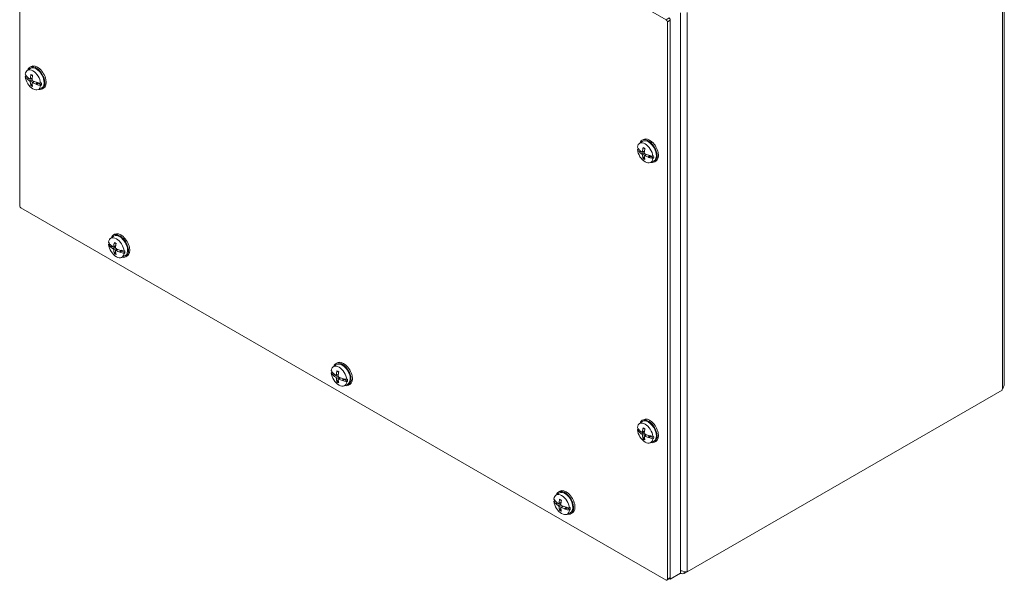
# Model space of a CAD drawing. Units: inches. Extents: x 6 to 115, y 5 to 70.
# Drawn here: x 98 to 115, y 47 to 57 of the extents above; entities that cross this region are included whole.
import ezdxf

# ---------------------------------------------------------------- set-up
doc = ezdxf.new("R2010")
doc.units = ezdxf.units.IN
doc.header["$LTSCALE"] = 7
doc.header["$MEASUREMENT"] = 0
doc.layers.add('Visible (ANSI)', color=7, linetype='Continuous', lineweight=5)
doc.layers.add('Visible Narrow (ANSI)', color=7, linetype='Continuous', lineweight=5)

msp = doc.modelspace()

# ---------------------------------------------------------------- linework, layer by layer
at = {"layer": 'Visible (ANSI)'}
for p, q in [((97.84553, 53.92185), (97.84553, 63.66878)), ((97.86763, 63.68154), (109.13714, 57.17508)), ((115.04579, 60.47767), (115.04579, 50.7945)), ((109.38834, 57.2946), (109.38834, 47.49664)), ((109.15924, 57.13681), (109.15924, 47.38988)), ((109.21156, 47.39457), (109.21156, 57.19253)), ((109.21156, 57.16702), (109.21156, 47.42009)), ((97.97429, 56.285), (98.02582, 56.32262)), ((98.04551, 56.35666), (98.02218, 56.34319)), ((97.94125, 56.18001), (97.95254, 56.18776)), ((97.95254, 56.18776), (97.97433, 56.17574)), ((97.97359, 56.13957), (97.99785, 56.15358)), ((97.98031, 56.13796), (97.97623, 56.13744)), ((97.9845, 56.1385), (98.00313, 56.14926)), ((97.9845, 56.1385), (98.00836, 56.14513)), ((98.02729, 56.13483), (98.06371, 56.15095)), ((98.06304, 56.07291), (98.09521, 56.09639)), ((98.14924, 56.07813), (98.13526, 56.05146)), ((98.15338, 56.07697), (98.16416, 56.06814)), ((98.0625, 56.05136), (98.04483, 56.03401)), ((98.13443, 56.0461), (98.13484, 56.04875)), ((98.13526, 56.05146), (98.16416, 56.06814)), ((98.13914, 56.04399), (98.17155, 56.0627)), ((98.16416, 56.06814), (98.17155, 56.0627)), ((98.16659, 55.95192), (98.22494, 55.97774)), ((98.17155, 56.0627), (98.22501, 56.03045)), ((98.21155, 56.06379), (98.22501, 56.07034)), ((98.22501, 56.03045), (98.21155, 56.02396)), ((98.26426, 55.97777), (98.24093, 55.9643)), ((108.66928, 55.00923), (108.72081, 55.04685)), ((108.7405, 55.08088), (108.71717, 55.06741)), ((108.63624, 54.90424), (108.64753, 54.91198)), ((108.64753, 54.91198), (108.66932, 54.89997)), ((108.66858, 54.86379), (108.69284, 54.8778)), ((108.67949, 54.86273), (108.69812, 54.87348)), ((108.67949, 54.86273), (108.70335, 54.86936)), ((108.72228, 54.85905), (108.7587, 54.87517)), ((108.6753, 54.86219), (108.67122, 54.86166)), ((108.75749, 54.77559), (108.73982, 54.75824)), ((108.75803, 54.79713), (108.7902, 54.82062)), ((108.82942, 54.77032), (108.82983, 54.77297)), ((108.84423, 54.80235), (108.83025, 54.77568)), ((108.83025, 54.77568), (108.85915, 54.79237)), ((108.83413, 54.76822), (108.86654, 54.78693)), ((108.84837, 54.80119), (108.85915, 54.79237)), ((108.85915, 54.79237), (108.86654, 54.78693)), ((108.86158, 54.67614), (108.91993, 54.70197)), ((108.86654, 54.78693), (108.92, 54.75467)), ((108.90654, 54.78802), (108.92, 54.79456)), ((108.92, 54.75467), (108.90654, 54.74818)), ((108.95925, 54.702), (108.93592, 54.68853)), ((109.13714, 47.37712), (97.86763, 53.88358)), ((99.43269, 53.35072), (99.48423, 53.38834)), ((99.50392, 53.42238), (99.48059, 53.4089)), ((99.39966, 53.24573), (99.41095, 53.25347)), ((99.41095, 53.25347), (99.43274, 53.24146)), ((99.432, 53.20529), (99.45626, 53.21929)), ((99.43872, 53.20368), (99.43464, 53.20315)), ((99.44291, 53.20422), (99.46154, 53.21497)), ((99.44291, 53.20422), (99.46677, 53.21085)), ((99.4857, 53.20054), (99.52212, 53.21666)), ((99.52145, 53.13862), (99.55362, 53.16211)), ((99.52091, 53.11708), (99.50323, 53.09973)), ((99.59284, 53.11181), (99.59325, 53.11446)), ((99.60764, 53.14384), (99.59367, 53.11718)), ((99.59367, 53.11718), (99.62256, 53.13386)), ((99.59754, 53.10971), (99.62995, 53.12842)), ((99.61179, 53.14268), (99.62256, 53.13386)), ((99.62256, 53.13386), (99.62995, 53.12842)), ((99.625, 53.01763), (99.68335, 53.04346)), ((99.62995, 53.12842), (99.68342, 53.09616)), ((99.66995, 53.12951), (99.68342, 53.13605)), ((99.68342, 53.09616), (99.66995, 53.08967)), ((99.72267, 53.04349), (99.69934, 53.03002)), ((103.32178, 51.10535), (103.37332, 51.14297)), ((103.39301, 51.17701), (103.36967, 51.16354)), ((103.28875, 51.00036), (103.30003, 51.00811)), ((103.30003, 51.00811), (103.32182, 50.99609)), ((103.32108, 50.95992), (103.34535, 50.97393)), ((103.32781, 50.95831), (103.32373, 50.95779)), ((103.33199, 50.95885), (103.35062, 50.96961)), ((103.33199, 50.95885), (103.35586, 50.96548)), ((103.37478, 50.95518), (103.41121, 50.9713)), ((103.41053, 50.89326), (103.4427, 50.91674)), ((103.41, 50.87171), (103.39232, 50.85436)), ((103.48193, 50.86645), (103.48234, 50.8691)), ((103.49673, 50.89848), (103.48276, 50.87181)), ((103.48276, 50.87181), (103.51165, 50.88849)), ((103.48663, 50.86434), (103.51904, 50.88305)), ((103.50088, 50.89732), (103.51165, 50.88849)), ((103.51165, 50.88849), (103.51904, 50.88305)), ((103.51409, 50.77227), (103.57244, 50.79809)), ((103.51904, 50.88305), (103.5725, 50.8508)), ((103.55904, 50.88414), (103.5725, 50.89069)), ((103.5725, 50.8508), (103.55904, 50.84431)), ((103.61176, 50.79812), (103.58842, 50.78465)), ((115.00733, 50.69969), (109.50696, 47.52406)), ((108.66928, 50.11025), (108.72081, 50.14787)), ((108.7405, 50.18191), (108.71717, 50.16843)), ((108.63624, 50.00526), (108.64753, 50.013)), ((108.64753, 50.013), (108.66932, 50.00099)), ((108.66858, 49.96481), (108.69284, 49.97882)), ((108.6753, 49.96321), (108.67122, 49.96268)), ((108.67949, 49.96375), (108.69812, 49.9745)), ((108.67949, 49.96375), (108.70335, 49.97038)), ((108.72228, 49.96007), (108.7587, 49.97619)), ((108.75803, 49.89815), (108.7902, 49.92164)), ((108.84423, 49.90337), (108.83025, 49.8767)), ((108.83025, 49.8767), (108.85915, 49.89339)), ((108.83413, 49.86924), (108.86654, 49.88795)), ((108.84837, 49.90221), (108.85915, 49.89339)), ((108.85915, 49.89339), (108.86654, 49.88795)), ((108.86654, 49.88795), (108.92, 49.85569)), ((108.90654, 49.88904), (108.92, 49.89558)), ((108.75749, 49.87661), (108.73982, 49.85926)), ((108.82942, 49.87134), (108.82983, 49.87399)), ((108.86158, 49.77716), (108.91993, 49.80299)), ((108.92, 49.85569), (108.90654, 49.8492)), ((108.95925, 49.80302), (108.93592, 49.78955)), ((107.21087, 48.85999), (107.26241, 48.89761)), ((107.2821, 48.93164), (107.25876, 48.91817)), ((107.17784, 48.755), (107.18912, 48.76274)), ((107.18912, 48.76274), (107.21091, 48.75073)), ((107.21017, 48.71455), (107.23444, 48.72856)), ((107.2169, 48.71295), (107.21282, 48.71242)), ((107.22108, 48.71349), (107.23971, 48.72424)), ((107.22108, 48.71349), (107.24494, 48.72012)), ((107.26387, 48.70981), (107.30029, 48.72593)), ((107.29908, 48.62635), (107.28141, 48.609)), ((107.29962, 48.64789), (107.33179, 48.67138)), ((107.37101, 48.62108), (107.37142, 48.62373)), ((107.38582, 48.65311), (107.37185, 48.62644)), ((107.37185, 48.62644), (107.40074, 48.64313)), ((107.37572, 48.61898), (107.40813, 48.63769)), ((107.38996, 48.65195), (107.40074, 48.64313)), ((107.40074, 48.64313), (107.40813, 48.63769)), ((107.40318, 48.5269), (107.46152, 48.55273)), ((107.40813, 48.63769), (107.46159, 48.60543)), ((107.44813, 48.63878), (107.46159, 48.64532)), ((107.46159, 48.60543), (107.44813, 48.59894)), ((107.50085, 48.55276), (107.47751, 48.53929)), ((109.38834, 47.49664), (109.21156, 47.39457)), ((109.45413, 47.52461), (109.45413, 47.49356)), ((109.45413, 47.49356), (109.50696, 47.52406)), ((109.20509, 47.40578), (109.15277, 47.37557)), ((109.19862, 47.40205), (109.21156, 47.39457))]:
    msp.add_line(p, q, dxfattribs=at)
for centre, major_axis, ratio, start_param, end_param in [((109.13714, 57.14956), (0.01563, -0.02706), 0.57735027, 0.78539816, 2.35619449), ((109.18947, 57.17978), (-0.01563, 0.02706), 0.57735027, 3.92699082, 5.49778714), ((98.0764, 56.1219), (-0.09634, 0.16686), 0.57735027, 4.05392934, 6.94164495), ((98.13155, 56.15375), (-0.10938, 0.18944), 0.57735027, 2.65702669, 6.76775127), ((98.13155, 56.15375), (-0.09975, 0.17277), 0.57735027, 3.0796893, 6.34508866), ((98.15489, 56.16722), (-0.10938, 0.18944), 0.57735027, 3.14159265, 6.28318531), ((98.35248, 56.29732), (-0.43444, 0.00858), 0.59021876, 0.34021171, 0.52300992), ((98.35248, 56.26454), (-0.43444, -0.00839), 0.56418834, 0.31766107, 0.50045928), ((98.0764, 56.1219), (0.09634, -0.16686), 0.57735027, 4.05392934, 6.94164495), ((98.08877, 56.12905), (-0.0971, 0.16819), 0.57735027, 0.81424857, 0.91151072), ((98.3528, 56.2861), (0.43145, -0.05498), 0.65039633, 3.72774411, 3.74025799), ((98.3528, 56.27539), (-0.43228, -0.04802), 0.49361045, 0.44869293, 0.46120681), ((98.35067, 56.26605), (-0.43251, 0.04277), 0.54179336, 0.58015442, 0.75727624), ((98.35067, 56.29533), (0.43225, 0.04528), 0.60799768, 3.60461618, 3.781738), ((98.36373, 56.27359), (-0.23692, -0.36437), 0.64243215, 5.25583236, 5.44679149), ((98.36373, 56.27272), (-0.25534, -0.3517), 0.60799768, 5.64303996, 5.83399909), ((98.33838, 56.28823), (0.19936, 0.3862), 0.50735889, 2.05632727, 2.2472864), ((98.35143, 56.26562), (-0.43413, 0.02045), 0.50735889, 0.89430625, 1.07142807), ((98.35153, 56.28683), (0.43228, 0.04802), 0.49361045, 4.13233019, 4.14484407), ((98.35184, 56.29769), (0.43444, 0.00839), 0.56418834, 4.18988738, 4.37268558), ((98.33838, 56.28735), (0.17921, 0.39595), 0.54179336, 2.38431641, 2.57527555), ((98.35143, 56.29489), (0.43401, 0.02299), 0.64243215, 3.97798647, 4.15510829), ((98.35153, 56.27613), (-0.43145, 0.05498), 0.65039633, 1.12819607, 1.14070995), ((98.35184, 56.26491), (-0.43444, 0.00858), 0.59021876, 1.07084537, 1.25364357), ((98.08877, 56.12905), (0.0971, -0.16819), 0.57735027, 0.65928561, 0.91151072), ((108.77139, 54.84613), (-0.09634, 0.16686), 0.57735027, 4.05392934, 6.94164495), ((108.82654, 54.87797), (-0.10938, 0.18944), 0.57735027, 2.65702669, 6.76775127), ((108.82654, 54.87797), (-0.09975, 0.17277), 0.57735027, 3.0796893, 6.34508866), ((108.84988, 54.89144), (-0.10938, 0.18944), 0.57735027, 3.14159265, 6.28318531), ((109.04747, 55.02154), (-0.43444, 0.00858), 0.59021876, 0.34021171, 0.52300992), ((109.04747, 54.98876), (-0.43444, -0.00839), 0.56418834, 0.31766107, 0.50045928), ((108.77139, 54.84613), (0.09634, -0.16686), 0.57735027, 4.05392934, 6.94164495), ((108.78376, 54.85327), (-0.0971, 0.16819), 0.57735027, 0.81424857, 0.91151072), ((109.04779, 55.01032), (0.43145, -0.05498), 0.65039633, 3.72774411, 3.74025799), ((109.04566, 54.99028), (-0.43251, 0.04277), 0.54179336, 0.58015442, 0.75727624), ((109.05872, 54.99782), (-0.23692, -0.36437), 0.64243215, 5.25583236, 5.44679149), ((109.03337, 55.01246), (0.19936, 0.3862), 0.50735889, 2.05632727, 2.2472864), ((109.04779, 54.99962), (-0.43228, -0.04802), 0.49361045, 0.44869293, 0.46120681), ((109.04566, 55.01956), (0.43225, 0.04528), 0.60799768, 3.60461618, 3.781738), ((109.05872, 54.99694), (-0.25534, -0.3517), 0.60799768, 5.64303996, 5.83399909), ((109.03337, 55.01158), (0.17921, 0.39595), 0.54179336, 2.38431641, 2.57527555), ((109.04642, 54.98984), (-0.43413, 0.02045), 0.50735889, 0.89430625, 1.07142807), ((109.04642, 55.01912), (0.43401, 0.02299), 0.64243215, 3.97798647, 4.15510829), ((109.04652, 55.01106), (0.43228, 0.04802), 0.49361045, 4.13233019, 4.14484407), ((109.04652, 55.00035), (-0.43145, 0.05498), 0.65039633, 1.12819607, 1.14070995), ((109.04683, 55.02191), (0.43444, 0.00839), 0.56418834, 4.18988738, 4.37268558), ((109.04683, 54.98913), (-0.43444, 0.00858), 0.59021876, 1.07084537, 1.25364357), ((108.78376, 54.85327), (0.0971, -0.16819), 0.57735027, 0.65928561, 0.91151072), ((97.86763, 53.90909), (-0.01563, 0.02706), 0.57735027, 0.78539816, 2.35619449), ((99.53481, 53.18762), (-0.09634, 0.16686), 0.57735027, 4.05392934, 6.94164495), ((99.58996, 53.21946), (-0.10938, 0.18944), 0.57735027, 2.65702669, 6.76775127), ((99.58996, 53.21946), (-0.09975, 0.17277), 0.57735027, 3.0796893, 6.34508866), ((99.6133, 53.23293), (-0.10938, 0.18944), 0.57735027, 3.14159265, 6.28318531), ((99.81089, 53.36303), (-0.43444, 0.00858), 0.59021876, 0.34021171, 0.52300992), ((99.81089, 53.33026), (-0.43444, -0.00839), 0.56418834, 0.31766107, 0.50045928), ((99.53481, 53.18762), (0.09634, -0.16686), 0.57735027, 4.05392934, 6.94164495), ((99.54718, 53.19476), (-0.0971, 0.16819), 0.57735027, 0.81424857, 0.91151072), ((99.81121, 53.35182), (0.43145, -0.05498), 0.65039633, 3.72774411, 3.74025799), ((99.81121, 53.34111), (-0.43228, -0.04802), 0.49361045, 0.44869293, 0.46120681), ((99.80908, 53.33177), (-0.43251, 0.04277), 0.54179336, 0.58015442, 0.75727624), ((99.80908, 53.36105), (0.43225, 0.04528), 0.60799768, 3.60461618, 3.781738), ((99.82214, 53.33931), (-0.23692, -0.36437), 0.64243215, 5.25583236, 5.44679149), ((99.82214, 53.33843), (-0.25534, -0.3517), 0.60799768, 5.64303996, 5.83399909), ((99.79678, 53.35395), (0.19936, 0.3862), 0.50735889, 2.05632727, 2.2472864), ((99.80984, 53.33133), (-0.43413, 0.02045), 0.50735889, 0.89430625, 1.07142807), ((99.79678, 53.35307), (0.17921, 0.39595), 0.54179336, 2.38431641, 2.57527555), ((99.80984, 53.36061), (0.43401, 0.02299), 0.64243215, 3.97798647, 4.15510829), ((99.80994, 53.35255), (0.43228, 0.04802), 0.49361045, 4.13233019, 4.14484407), ((99.80994, 53.34184), (-0.43145, 0.05498), 0.65039633, 1.12819607, 1.14070995), ((99.81025, 53.3634), (0.43444, 0.00839), 0.56418834, 4.18988738, 4.37268558), ((99.81025, 53.33063), (-0.43444, 0.00858), 0.59021876, 1.07084537, 1.25364357), ((99.54718, 53.19476), (0.0971, -0.16819), 0.57735027, 0.65928561, 0.91151072), ((103.42389, 50.94225), (-0.09634, 0.16686), 0.57735027, 4.05392934, 6.94164495), ((103.47905, 50.9741), (-0.10938, 0.18944), 0.57735027, 2.65702669, 6.76775127), ((103.47905, 50.9741), (-0.09975, 0.17277), 0.57735027, 3.0796893, 6.34508866), ((103.50238, 50.98757), (-0.10938, 0.18944), 0.57735027, 3.14159265, 6.28318531), ((103.69998, 51.11767), (-0.43444, 0.00858), 0.59021876, 0.34021171, 0.52300992), ((103.69998, 51.08489), (-0.43444, -0.00839), 0.56418834, 0.31766107, 0.50045928), ((103.42389, 50.94225), (0.09634, -0.16686), 0.57735027, 4.05392934, 6.94164495), ((103.43627, 50.9494), (-0.0971, 0.16819), 0.57735027, 0.81424857, 0.91151072), ((103.70029, 51.10645), (0.43145, -0.05498), 0.65039633, 3.72774411, 3.74025799), ((103.70029, 51.09574), (-0.43228, -0.04802), 0.49361045, 0.44869293, 0.46120681), ((103.69817, 51.0864), (-0.43251, 0.04277), 0.54179336, 0.58015442, 0.75727624), ((103.69817, 51.11568), (0.43225, 0.04528), 0.60799768, 3.60461618, 3.781738), ((103.71123, 51.09394), (-0.23692, -0.36437), 0.64243215, 5.25583236, 5.44679149), ((103.68587, 51.10858), (0.19936, 0.3862), 0.50735889, 2.05632727, 2.2472864), ((103.69893, 51.08597), (-0.43413, 0.02045), 0.50735889, 0.89430625, 1.07142807), ((103.71123, 51.09307), (-0.25534, -0.3517), 0.60799768, 5.64303996, 5.83399909), ((103.68587, 51.1077), (0.17921, 0.39595), 0.54179336, 2.38431641, 2.57527555), ((103.69893, 51.11524), (0.43401, 0.02299), 0.64243215, 3.97798647, 4.15510829), ((103.69902, 51.10718), (0.43228, 0.04802), 0.49361045, 4.13233019, 4.14484407), ((103.69902, 51.09648), (-0.43145, 0.05498), 0.65039633, 1.12819607, 1.14070995), ((103.69934, 51.11804), (0.43444, 0.00839), 0.56418834, 4.18988738, 4.37268558), ((103.69934, 51.08526), (-0.43444, 0.00858), 0.59021876, 1.07084537, 1.25364357), ((103.43627, 50.9494), (0.0971, -0.16819), 0.57735027, 0.65928561, 0.91151072), ((115.05616, 50.71855), (0.035, 0.06062), 0.57735027, 1.76847062, 2.19209789), ((108.77139, 49.94715), (-0.09634, 0.16686), 0.57735027, 4.05392934, 6.94164495), ((108.82654, 49.97899), (-0.10938, 0.18944), 0.57735027, 2.65702669, 6.76775127), ((108.82654, 49.97899), (-0.09975, 0.17277), 0.57735027, 3.0796893, 6.34508866), ((108.84988, 49.99246), (-0.10938, 0.18944), 0.57735027, 3.14159265, 6.28318531), ((109.04747, 50.12256), (-0.43444, 0.00858), 0.59021876, 0.34021171, 0.52300992), ((109.04747, 50.08978), (-0.43444, -0.00839), 0.56418834, 0.31766107, 0.50045928), ((108.77139, 49.94715), (0.09634, -0.16686), 0.57735027, 4.05392934, 6.94164495), ((108.78376, 49.95429), (-0.0971, 0.16819), 0.57735027, 0.81424857, 0.91151072), ((109.04779, 50.11135), (0.43145, -0.05498), 0.65039633, 3.72774411, 3.74025799), ((109.04779, 50.10064), (-0.43228, -0.04802), 0.49361045, 0.44869293, 0.46120681), ((109.04566, 50.0913), (-0.43251, 0.04277), 0.54179336, 0.58015442, 0.75727624), ((109.04566, 50.12058), (0.43225, 0.04528), 0.60799768, 3.60461618, 3.781738), ((109.05872, 50.09884), (-0.23692, -0.36437), 0.64243215, 5.25583236, 5.44679149), ((109.05872, 50.09796), (-0.25534, -0.3517), 0.60799768, 5.64303996, 5.83399909), ((109.03337, 50.11348), (0.19936, 0.3862), 0.50735889, 2.05632727, 2.2472864), ((109.03337, 50.1126), (0.17921, 0.39595), 0.54179336, 2.38431641, 2.57527555), ((109.04642, 50.09086), (-0.43413, 0.02045), 0.50735889, 0.89430625, 1.07142807), ((109.04642, 50.12014), (0.43401, 0.02299), 0.64243215, 3.97798647, 4.15510829), ((109.04652, 50.11208), (0.43228, 0.04802), 0.49361045, 4.13233019, 4.14484407), ((109.04683, 50.12293), (0.43444, 0.00839), 0.56418834, 4.18988738, 4.37268558), ((108.78376, 49.95429), (0.0971, -0.16819), 0.57735027, 0.65928561, 0.91151072), ((109.04652, 50.10137), (-0.43145, 0.05498), 0.65039633, 1.12819607, 1.14070995), ((109.04683, 50.09015), (-0.43444, 0.00858), 0.59021876, 1.07084537, 1.25364357), ((107.31298, 48.69689), (-0.09634, 0.16686), 0.57735027, 4.05392934, 6.94164495), ((107.36814, 48.72873), (-0.10938, 0.18944), 0.57735027, 2.65702669, 6.76775127), ((107.36814, 48.72873), (-0.09975, 0.17277), 0.57735027, 3.0796893, 6.34508866), ((107.39147, 48.7422), (-0.10938, 0.18944), 0.57735027, 3.14159265, 6.28318531), ((107.58907, 48.8723), (-0.43444, 0.00858), 0.59021876, 0.34021171, 0.52300992), ((107.58907, 48.83952), (-0.43444, -0.00839), 0.56418834, 0.31766107, 0.50045928), ((107.31298, 48.69689), (0.09634, -0.16686), 0.57735027, 4.05392934, 6.94164495), ((107.32536, 48.70403), (-0.0971, 0.16819), 0.57735027, 0.81424857, 0.91151072), ((107.58938, 48.86108), (0.43145, -0.05498), 0.65039633, 3.72774411, 3.74025799), ((107.58938, 48.85038), (-0.43228, -0.04802), 0.49361045, 0.44869293, 0.46120681), ((107.58726, 48.84104), (-0.43251, 0.04277), 0.54179336, 0.58015442, 0.75727624), ((107.58726, 48.87032), (0.43225, 0.04528), 0.60799768, 3.60461618, 3.781738), ((107.60031, 48.84858), (-0.23692, -0.36437), 0.64243215, 5.25583236, 5.44679149), ((107.57496, 48.86322), (0.19936, 0.3862), 0.50735889, 2.05632727, 2.2472864), ((107.58802, 48.8406), (-0.43413, 0.02045), 0.50735889, 0.89430625, 1.07142807), ((107.60031, 48.8477), (-0.25534, -0.3517), 0.60799768, 5.64303996, 5.83399909), ((107.57496, 48.86234), (0.17921, 0.39595), 0.54179336, 2.38431641, 2.57527555), ((107.58802, 48.86988), (0.43401, 0.02299), 0.64243215, 3.97798647, 4.15510829), ((107.58811, 48.86182), (0.43228, 0.04802), 0.49361045, 4.13233019, 4.14484407), ((107.58811, 48.85111), (-0.43145, 0.05498), 0.65039633, 1.12819607, 1.14070995), ((107.58843, 48.87267), (0.43444, 0.00839), 0.56418834, 4.18988738, 4.37268558), ((107.58843, 48.83989), (-0.43444, 0.00858), 0.59021876, 1.07084537, 1.25364357), ((107.32536, 48.70403), (0.0971, -0.16819), 0.57735027, 0.65928561, 0.91151072), ((109.13714, 47.40264), (0.01563, -0.02706), 0.57735027, 5.49778714, 7.06858347), ((109.18947, 47.43285), (0.01563, -0.02706), 0.57735027, 0, 0.78539816)]:
    msp.add_ellipse(centre, major_axis=major_axis, ratio=ratio, start_param=start_param, end_param=end_param, dxfattribs=at)
for points, knots in [([(97.9845, 56.1385), (97.98356, 56.13824), (97.98249, 56.13806), (97.98115, 56.13797), (97.98074, 56.13796), (97.98031, 56.13796)], [0.0817298531, 0.0817298531, 0.0817298531, 0.0817298531, 0.088912322, 0.088912322, 0.0919196249, 0.0919196249, 0.0919196249, 0.0919196249]), ([(97.9845, 56.1385), (97.98356, 56.13827), (97.98247, 56.1381), (97.98114, 56.13799), (97.98073, 56.13797), (97.98031, 56.13796)], [0.0812370833, 0.0812370833, 0.0812370833, 0.0812370833, 0.0884538682, 0.0884538682, 0.0914229835, 0.0914229835, 0.0914229835, 0.0914229835]), ([(98.03122, 56.14238), (98.03114, 56.14079), (98.03082, 56.13925), (98.02969, 56.13674), (98.02888, 56.13579), (98.02707, 56.13461), (98.02595, 56.13432), (98.02353, 56.13452), (98.02223, 56.13502), (98.02083, 56.1359), (98.02064, 56.13603), (98.02045, 56.13616)], [0, 0, 0, 0, 0.0141482999, 0.0141482999, 0.0282965998, 0.0282965998, 0.04243521, 0.04243521, 0.0565738203, 0.0565738203, 0.0588097564, 0.0588097564, 0.0588097564, 0.0588097564]), ([(98.02045, 56.10204), (98.02165, 56.10125), (98.02295, 56.10013), (98.02542, 56.09739), (98.02658, 56.09579), (98.02849, 56.09261), (98.02935, 56.09081), (98.03062, 56.08728), (98.03101, 56.08555), (98.03119, 56.08384), (98.03121, 56.08361), (98.03122, 56.08338)], [0, 0, 0, 0, 0.0141482999, 0.0141482999, 0.0282965998, 0.0282965998, 0.04243521, 0.04243521, 0.0565738203, 0.0565738203, 0.0588097564, 0.0588097564, 0.0588097564, 0.0588097564]), ([(98.04357, 56.20834), (98.04333, 56.20842), (98.04311, 56.20852), (98.04226, 56.209), (98.04164, 56.20967), (98.04091, 56.21113), (98.04067, 56.21217), (98.04063, 56.21384), (98.0407, 56.21466), (98.04087, 56.21546)], [0.0862125441, 0.0862125441, 0.0862125441, 0.0862125441, 0.088912322, 0.088912322, 0.0977844712, 0.0977844712, 0.106760129, 0.106760129, 0.1130798017, 0.1130798017, 0.1130798017, 0.1130798017]), ([(98.04357, 56.20833), (98.04544, 56.20768), (98.04735, 56.20693), (98.05122, 56.20523), (98.05318, 56.20428), (98.05712, 56.20218), (98.0591, 56.20104), (98.06309, 56.19856), (98.06509, 56.19722), (98.06841, 56.19485), (98.06973, 56.19387), (98.07105, 56.19285)], [6.086338573, 6.086338573, 6.086338573, 6.086338573, 6.164898448, 6.164898448, 6.243458323, 6.243458323, 6.322018197, 6.322018197, 6.400578072, 6.400578072, 6.452621884, 6.452621884, 6.452621884, 6.452621884]), ([(98.06078, 56.06632), (98.06064, 56.06778), (98.06077, 56.06921), (98.06163, 56.07156), (98.06237, 56.07248), (98.06416, 56.07364), (98.06533, 56.07396), (98.06798, 56.07389), (98.06946, 56.0735), (98.07109, 56.07276), (98.07132, 56.07265), (98.07155, 56.07254)], [0, 0, 0, 0, 0.0141482999, 0.0141482999, 0.0282965998, 0.0282965998, 0.04243521, 0.04243521, 0.0565738203, 0.0565738203, 0.0588097564, 0.0588097564, 0.0588097564, 0.0588097564]), ([(98.07155, 56.10666), (98.07013, 56.10732), (98.06863, 56.10834), (98.0659, 56.11091), (98.06466, 56.11247), (98.06274, 56.11565), (98.06193, 56.11748), (98.06089, 56.12114), (98.06067, 56.12297), (98.06074, 56.12482), (98.06075, 56.12507), (98.06078, 56.12532)], [0, 0, 0, 0, 0.0141482999, 0.0141482999, 0.0282965998, 0.0282965998, 0.04243521, 0.04243521, 0.0565738203, 0.0565738203, 0.0588097564, 0.0588097564, 0.0588097564, 0.0588097564]), ([(98.04087, 56.02332), (98.0407, 56.02392), (98.04063, 56.02462), (98.04067, 56.02624), (98.04091, 56.02745), (98.04164, 56.02952), (98.04226, 56.03074), (98.04344, 56.03249), (98.04413, 56.03333), (98.04483, 56.03401)], [0.0294618891, 0.0294618891, 0.0294618891, 0.0294618891, 0.0357815618, 0.0357815618, 0.0447572196, 0.0447572196, 0.0536293688, 0.0536293688, 0.060811839, 0.060811839, 0.060811839, 0.060811839]), ([(98.13484, 56.04875), (98.13479, 56.04902), (98.13477, 56.0493), (98.13477, 56.05017), (98.13494, 56.05087), (98.13526, 56.05146)], [0.0501285926, 0.0501285926, 0.0501285926, 0.0501285926, 0.0530977069, 0.0530977069, 0.0603144918, 0.0603144918, 0.0603144918, 0.0603144918]), ([(98.13484, 56.05028), (98.13484, 56.05027), (98.13484, 56.05027), (98.13484, 56.05027), (98.13484, 56.05027), (98.13484, 56.05027), (98.13484, 56.05026), (98.13484, 56.05026), (98.13484, 56.05026), (98.13484, 56.05026), (98.13483, 56.05025), (98.13483, 56.05025)], [1.767340742156, 1.767340742156, 1.767340742156, 1.767340742156, 1.767401205869, 1.767401205869, 1.767461669583, 1.767461669583, 1.767522133296, 1.767522133296, 1.76758259701, 1.76758259701, 1.767643060723, 1.767643060723, 1.767643060723, 1.767643060723]), ([(108.73856, 54.93256), (108.73832, 54.93264), (108.7381, 54.93274), (108.73725, 54.93322), (108.73663, 54.93389), (108.7359, 54.93535), (108.73566, 54.9364), (108.73562, 54.93806), (108.73569, 54.93888), (108.73586, 54.93968)], [0.0862125441, 0.0862125441, 0.0862125441, 0.0862125441, 0.088912322, 0.088912322, 0.0977844712, 0.0977844712, 0.106760129, 0.106760129, 0.1130798017, 0.1130798017, 0.1130798017, 0.1130798017]), ([(108.73856, 54.93256), (108.74043, 54.93191), (108.74234, 54.93115), (108.74621, 54.92945), (108.74817, 54.9285), (108.75211, 54.92641), (108.75409, 54.92526), (108.75808, 54.92278), (108.76008, 54.92145), (108.7634, 54.91908), (108.76472, 54.91809), (108.76604, 54.91707)], [6.086338573, 6.086338573, 6.086338573, 6.086338573, 6.164898448, 6.164898448, 6.243458323, 6.243458323, 6.322018197, 6.322018197, 6.400578072, 6.400578072, 6.452621884, 6.452621884, 6.452621884, 6.452621884]), ([(108.67949, 54.86273), (108.67855, 54.86247), (108.67748, 54.86229), (108.67614, 54.8622), (108.67573, 54.86218), (108.6753, 54.86219)], [0.0817298531, 0.0817298531, 0.0817298531, 0.0817298531, 0.088912322, 0.088912322, 0.0919196249, 0.0919196249, 0.0919196249, 0.0919196249]), ([(108.67949, 54.86273), (108.67855, 54.86249), (108.67746, 54.86232), (108.67613, 54.86221), (108.67572, 54.86219), (108.6753, 54.86219)], [0.0812370833, 0.0812370833, 0.0812370833, 0.0812370833, 0.0884538682, 0.0884538682, 0.0914229835, 0.0914229835, 0.0914229835, 0.0914229835]), ([(108.72621, 54.86661), (108.72613, 54.86502), (108.72581, 54.86347), (108.72468, 54.86097), (108.72387, 54.86001), (108.72206, 54.85884), (108.72094, 54.85855), (108.71852, 54.85875), (108.71722, 54.85924), (108.71582, 54.86012), (108.71563, 54.86025), (108.71544, 54.86039)], [0, 0, 0, 0, 0.0141482999, 0.0141482999, 0.0282965998, 0.0282965998, 0.04243521, 0.04243521, 0.0565738203, 0.0565738203, 0.0588097564, 0.0588097564, 0.0588097564, 0.0588097564]), ([(108.71544, 54.82626), (108.71664, 54.82548), (108.71794, 54.82435), (108.72041, 54.82162), (108.72157, 54.82002), (108.72348, 54.81683), (108.72434, 54.81503), (108.72561, 54.81151), (108.726, 54.80978), (108.72618, 54.80807), (108.7262, 54.80783), (108.72621, 54.8076)], [0, 0, 0, 0, 0.0141482999, 0.0141482999, 0.0282965998, 0.0282965998, 0.04243521, 0.04243521, 0.0565738203, 0.0565738203, 0.0588097564, 0.0588097564, 0.0588097564, 0.0588097564]), ([(108.73586, 54.74754), (108.73569, 54.74814), (108.73562, 54.74885), (108.73566, 54.75046), (108.7359, 54.75168), (108.73663, 54.75375), (108.73725, 54.75497), (108.73843, 54.75671), (108.73912, 54.75756), (108.73982, 54.75824)], [0.0294618891, 0.0294618891, 0.0294618891, 0.0294618891, 0.0357815618, 0.0357815618, 0.0447572196, 0.0447572196, 0.0536293688, 0.0536293688, 0.060811839, 0.060811839, 0.060811839, 0.060811839]), ([(108.75577, 54.79054), (108.75563, 54.792), (108.75576, 54.79344), (108.75662, 54.79579), (108.75736, 54.79671), (108.75915, 54.79787), (108.76032, 54.79819), (108.76297, 54.79812), (108.76445, 54.79773), (108.76608, 54.79699), (108.76631, 54.79688), (108.76654, 54.79676)], [0, 0, 0, 0, 0.0141482999, 0.0141482999, 0.0282965998, 0.0282965998, 0.04243521, 0.04243521, 0.0565738203, 0.0565738203, 0.0588097564, 0.0588097564, 0.0588097564, 0.0588097564]), ([(108.76654, 54.83089), (108.76512, 54.83154), (108.76362, 54.83256), (108.76089, 54.83514), (108.75965, 54.8367), (108.75773, 54.83988), (108.75692, 54.8417), (108.75588, 54.84536), (108.75566, 54.84719), (108.75573, 54.84904), (108.75574, 54.8493), (108.75577, 54.84955)], [0, 0, 0, 0, 0.0141482999, 0.0141482999, 0.0282965998, 0.0282965998, 0.04243521, 0.04243521, 0.0565738203, 0.0565738203, 0.0588097564, 0.0588097564, 0.0588097564, 0.0588097564]), ([(108.82983, 54.77297), (108.82978, 54.77325), (108.82976, 54.77352), (108.82976, 54.77439), (108.82993, 54.77509), (108.83025, 54.77568)], [0.0501285926, 0.0501285926, 0.0501285926, 0.0501285926, 0.0530977069, 0.0530977069, 0.0603144918, 0.0603144918, 0.0603144918, 0.0603144918]), ([(108.82983, 54.7745), (108.82983, 54.7745), (108.82983, 54.7745), (108.82983, 54.77449), (108.82983, 54.77449), (108.82983, 54.77449), (108.82983, 54.77449), (108.82983, 54.77448), (108.82983, 54.77448), (108.82983, 54.77448), (108.82982, 54.77448), (108.82982, 54.77448)], [1.767340742156, 1.767340742156, 1.767340742156, 1.767340742156, 1.767401205869, 1.767401205869, 1.767461669583, 1.767461669583, 1.767522133296, 1.767522133296, 1.76758259701, 1.76758259701, 1.767643060723, 1.767643060723, 1.767643060723, 1.767643060723]), ([(99.44291, 53.20422), (99.44197, 53.20396), (99.44089, 53.20378), (99.43956, 53.20369), (99.43914, 53.20367), (99.43872, 53.20368)], [0.0817298531, 0.0817298531, 0.0817298531, 0.0817298531, 0.088912322, 0.088912322, 0.0919196249, 0.0919196249, 0.0919196249, 0.0919196249]), ([(99.44291, 53.20422), (99.44196, 53.20399), (99.44088, 53.20381), (99.43955, 53.20371), (99.43914, 53.20368), (99.43872, 53.20368)], [0.0812370833, 0.0812370833, 0.0812370833, 0.0812370833, 0.0884538682, 0.0884538682, 0.0914229835, 0.0914229835, 0.0914229835, 0.0914229835]), ([(99.48963, 53.2081), (99.48955, 53.20651), (99.48922, 53.20496), (99.48809, 53.20246), (99.48729, 53.2015), (99.48548, 53.20033), (99.48435, 53.20004), (99.48193, 53.20024), (99.48063, 53.20073), (99.47924, 53.20161), (99.47905, 53.20174), (99.47886, 53.20188)], [0, 0, 0, 0, 0.0141482999, 0.0141482999, 0.0282965998, 0.0282965998, 0.04243521, 0.04243521, 0.0565738203, 0.0565738203, 0.0588097564, 0.0588097564, 0.0588097564, 0.0588097564]), ([(99.47886, 53.16775), (99.48005, 53.16697), (99.48136, 53.16584), (99.48383, 53.16311), (99.48499, 53.16151), (99.48689, 53.15832), (99.48776, 53.15652), (99.48902, 53.153), (99.48942, 53.15127), (99.4896, 53.14956), (99.48962, 53.14932), (99.48963, 53.14909)], [0, 0, 0, 0, 0.0141482999, 0.0141482999, 0.0282965998, 0.0282965998, 0.04243521, 0.04243521, 0.0565738203, 0.0565738203, 0.0588097564, 0.0588097564, 0.0588097564, 0.0588097564]), ([(99.50198, 53.27405), (99.50174, 53.27413), (99.50152, 53.27423), (99.50067, 53.27471), (99.50005, 53.27539), (99.49932, 53.27684), (99.49908, 53.27789), (99.49904, 53.27955), (99.49911, 53.28037), (99.49928, 53.28117)], [0.0862125441, 0.0862125441, 0.0862125441, 0.0862125441, 0.088912322, 0.088912322, 0.0977844712, 0.0977844712, 0.106760129, 0.106760129, 0.1130798017, 0.1130798017, 0.1130798017, 0.1130798017]), ([(99.50197, 53.27405), (99.50385, 53.2734), (99.50576, 53.27265), (99.50963, 53.27094), (99.51158, 53.26999), (99.51552, 53.2679), (99.51751, 53.26675), (99.5215, 53.26427), (99.5235, 53.26294), (99.52682, 53.26057), (99.52814, 53.25958), (99.52946, 53.25856)], [6.086338573, 6.086338573, 6.086338573, 6.086338573, 6.164898448, 6.164898448, 6.243458323, 6.243458323, 6.322018197, 6.322018197, 6.400578072, 6.400578072, 6.452621884, 6.452621884, 6.452621884, 6.452621884]), ([(99.52996, 53.17238), (99.52854, 53.17303), (99.52704, 53.17405), (99.5243, 53.17663), (99.52307, 53.17819), (99.52115, 53.18137), (99.52034, 53.18319), (99.5193, 53.18685), (99.51908, 53.18868), (99.51915, 53.19053), (99.51916, 53.19079), (99.51918, 53.19104)], [0, 0, 0, 0, 0.0141482999, 0.0141482999, 0.0282965998, 0.0282965998, 0.04243521, 0.04243521, 0.0565738203, 0.0565738203, 0.0588097564, 0.0588097564, 0.0588097564, 0.0588097564]), ([(99.49928, 53.08903), (99.49911, 53.08963), (99.49904, 53.09034), (99.49908, 53.09195), (99.49932, 53.09317), (99.50005, 53.09524), (99.50067, 53.09646), (99.50185, 53.0982), (99.50254, 53.09905), (99.50323, 53.09973)], [0.0294618891, 0.0294618891, 0.0294618891, 0.0294618891, 0.0357815618, 0.0357815618, 0.0447572196, 0.0447572196, 0.0536293688, 0.0536293688, 0.060811839, 0.060811839, 0.060811839, 0.060811839]), ([(99.51918, 53.13203), (99.51904, 53.13349), (99.51917, 53.13493), (99.52004, 53.13728), (99.52077, 53.1382), (99.52257, 53.13936), (99.52374, 53.13968), (99.52639, 53.13961), (99.52787, 53.13922), (99.5295, 53.13848), (99.52973, 53.13837), (99.52996, 53.13825)], [0, 0, 0, 0, 0.0141482999, 0.0141482999, 0.0282965998, 0.0282965998, 0.04243521, 0.04243521, 0.0565738203, 0.0565738203, 0.0588097564, 0.0588097564, 0.0588097564, 0.0588097564]), ([(99.59325, 53.11446), (99.5932, 53.11474), (99.59317, 53.11501), (99.59318, 53.11588), (99.59335, 53.11658), (99.59367, 53.11718)], [0.0501285926, 0.0501285926, 0.0501285926, 0.0501285926, 0.0530977069, 0.0530977069, 0.0603144918, 0.0603144918, 0.0603144918, 0.0603144918]), ([(99.59325, 53.11599), (99.59325, 53.11599), (99.59325, 53.11599), (99.59325, 53.11598), (99.59325, 53.11598), (99.59324, 53.11598), (99.59324, 53.11598), (99.59324, 53.11598), (99.59324, 53.11597), (99.59324, 53.11597), (99.59324, 53.11597), (99.59324, 53.11597)], [1.767340742156, 1.767340742156, 1.767340742156, 1.767340742156, 1.767401205869, 1.767401205869, 1.767461669583, 1.767461669583, 1.767522133296, 1.767522133296, 1.76758259701, 1.76758259701, 1.767643060723, 1.767643060723, 1.767643060723, 1.767643060723]), ([(103.33199, 50.95885), (103.33106, 50.95859), (103.32998, 50.95841), (103.32865, 50.95832), (103.32823, 50.95831), (103.32781, 50.95831)], [0.0817298531, 0.0817298531, 0.0817298531, 0.0817298531, 0.088912322, 0.088912322, 0.0919196249, 0.0919196249, 0.0919196249, 0.0919196249]), ([(103.33199, 50.95885), (103.33105, 50.95862), (103.32997, 50.95845), (103.32864, 50.95834), (103.32822, 50.95832), (103.32781, 50.95831)], [0.0812370833, 0.0812370833, 0.0812370833, 0.0812370833, 0.0884538682, 0.0884538682, 0.0914229835, 0.0914229835, 0.0914229835, 0.0914229835]), ([(103.37872, 50.96273), (103.37864, 50.96114), (103.37831, 50.9596), (103.37718, 50.95709), (103.37638, 50.95614), (103.37457, 50.95496), (103.37344, 50.95467), (103.37102, 50.95487), (103.36972, 50.95537), (103.36833, 50.95625), (103.36814, 50.95638), (103.36794, 50.95651)], [0, 0, 0, 0, 0.0141482999, 0.0141482999, 0.0282965998, 0.0282965998, 0.04243521, 0.04243521, 0.0565738203, 0.0565738203, 0.0588097564, 0.0588097564, 0.0588097564, 0.0588097564]), ([(103.36794, 50.92239), (103.36914, 50.9216), (103.37045, 50.92048), (103.37292, 50.91774), (103.37408, 50.91614), (103.37598, 50.91296), (103.37685, 50.91116), (103.37811, 50.90763), (103.37851, 50.9059), (103.37869, 50.90419), (103.3787, 50.90396), (103.37872, 50.90373)], [0, 0, 0, 0, 0.0141482999, 0.0141482999, 0.0282965998, 0.0282965998, 0.04243521, 0.04243521, 0.0565738203, 0.0565738203, 0.0588097564, 0.0588097564, 0.0588097564, 0.0588097564]), ([(103.39106, 51.02869), (103.39083, 51.02877), (103.39061, 51.02887), (103.38976, 51.02935), (103.38914, 51.03002), (103.3884, 51.03148), (103.38817, 51.03252), (103.38812, 51.03419), (103.3882, 51.03501), (103.38836, 51.03581)], [0.0862125441, 0.0862125441, 0.0862125441, 0.0862125441, 0.088912322, 0.088912322, 0.0977844712, 0.0977844712, 0.106760129, 0.106760129, 0.1130798017, 0.1130798017, 0.1130798017, 0.1130798017]), ([(103.39106, 51.02868), (103.39294, 51.02803), (103.39485, 51.02728), (103.39871, 51.02558), (103.40067, 51.02463), (103.40461, 51.02253), (103.4066, 51.02139), (103.41058, 51.01891), (103.41258, 51.01757), (103.41591, 51.0152), (103.41723, 51.01422), (103.41855, 51.0132)], [6.086338573, 6.086338573, 6.086338573, 6.086338573, 6.164898448, 6.164898448, 6.243458323, 6.243458323, 6.322018197, 6.322018197, 6.400578072, 6.400578072, 6.452621884, 6.452621884, 6.452621884, 6.452621884]), ([(103.41904, 50.92701), (103.41763, 50.92767), (103.41613, 50.92868), (103.41339, 50.93126), (103.41216, 50.93282), (103.41024, 50.936), (103.40942, 50.93783), (103.40839, 50.94149), (103.40817, 50.94332), (103.40823, 50.94517), (103.40825, 50.94542), (103.40827, 50.94567)], [0, 0, 0, 0, 0.0141482999, 0.0141482999, 0.0282965998, 0.0282965998, 0.04243521, 0.04243521, 0.0565738203, 0.0565738203, 0.0588097564, 0.0588097564, 0.0588097564, 0.0588097564]), ([(103.38836, 50.84367), (103.3882, 50.84427), (103.38812, 50.84497), (103.38817, 50.84659), (103.3884, 50.8478), (103.38914, 50.84987), (103.38976, 50.85109), (103.39094, 50.85284), (103.39163, 50.85368), (103.39232, 50.85436)], [0.0294618891, 0.0294618891, 0.0294618891, 0.0294618891, 0.0357815618, 0.0357815618, 0.0447572196, 0.0447572196, 0.0536293688, 0.0536293688, 0.060811839, 0.060811839, 0.060811839, 0.060811839]), ([(103.40827, 50.88667), (103.40813, 50.88813), (103.40826, 50.88956), (103.40913, 50.89191), (103.40986, 50.89283), (103.41165, 50.89399), (103.41283, 50.89431), (103.41548, 50.89424), (103.41696, 50.89385), (103.41859, 50.89311), (103.41882, 50.893), (103.41904, 50.89289)], [0, 0, 0, 0, 0.0141482999, 0.0141482999, 0.0282965998, 0.0282965998, 0.04243521, 0.04243521, 0.0565738203, 0.0565738203, 0.0588097564, 0.0588097564, 0.0588097564, 0.0588097564]), ([(103.48234, 50.8691), (103.48228, 50.86937), (103.48226, 50.86964), (103.48227, 50.87052), (103.48244, 50.87122), (103.48276, 50.87181)], [0.0501285926, 0.0501285926, 0.0501285926, 0.0501285926, 0.0530977069, 0.0530977069, 0.0603144918, 0.0603144918, 0.0603144918, 0.0603144918]), ([(103.48233, 50.87063), (103.48233, 50.87062), (103.48233, 50.87062), (103.48233, 50.87062), (103.48233, 50.87062), (103.48233, 50.87061), (103.48233, 50.87061), (103.48233, 50.87061), (103.48233, 50.87061), (103.48233, 50.87061), (103.48233, 50.8706), (103.48233, 50.8706)], [1.767340742156, 1.767340742156, 1.767340742156, 1.767340742156, 1.767401205869, 1.767401205869, 1.767461669583, 1.767461669583, 1.767522133296, 1.767522133296, 1.76758259701, 1.76758259701, 1.767643060723, 1.767643060723, 1.767643060723, 1.767643060723]), ([(115.01497, 50.72646), (115.02594, 50.74433), (115.04057, 50.765), (115.04461, 50.78397), (115.04539, 50.78759), (115.04572, 50.79111), (115.04565, 50.79447)], [0.587723868, 0.587723868, 0.587723868, 0.587723868, 1.315256339, 1.315256339, 1.315256339, 1.454274479, 1.454274479, 1.454274479, 1.454274479]), ([(108.67949, 49.96375), (108.67855, 49.96349), (108.67748, 49.96331), (108.67614, 49.96322), (108.67573, 49.9632), (108.6753, 49.96321)], [0.0817298531, 0.0817298531, 0.0817298531, 0.0817298531, 0.088912322, 0.088912322, 0.0919196249, 0.0919196249, 0.0919196249, 0.0919196249]), ([(108.67949, 49.96375), (108.67855, 49.96351), (108.67746, 49.96334), (108.67613, 49.96324), (108.67572, 49.96321), (108.6753, 49.96321)], [0.0812370833, 0.0812370833, 0.0812370833, 0.0812370833, 0.0884538682, 0.0884538682, 0.0914229835, 0.0914229835, 0.0914229835, 0.0914229835]), ([(108.72621, 49.96763), (108.72613, 49.96604), (108.72581, 49.96449), (108.72468, 49.96199), (108.72387, 49.96103), (108.72206, 49.95986), (108.72094, 49.95957), (108.71852, 49.95977), (108.71722, 49.96026), (108.71582, 49.96114), (108.71563, 49.96127), (108.71544, 49.96141)], [0, 0, 0, 0, 0.0141482999, 0.0141482999, 0.0282965998, 0.0282965998, 0.04243521, 0.04243521, 0.0565738203, 0.0565738203, 0.0588097564, 0.0588097564, 0.0588097564, 0.0588097564]), ([(108.71544, 49.92728), (108.71664, 49.9265), (108.71794, 49.92537), (108.72041, 49.92264), (108.72157, 49.92104), (108.72348, 49.91785), (108.72434, 49.91605), (108.72561, 49.91253), (108.726, 49.9108), (108.72618, 49.90909), (108.7262, 49.90885), (108.72621, 49.90862)], [0, 0, 0, 0, 0.0141482999, 0.0141482999, 0.0282965998, 0.0282965998, 0.04243521, 0.04243521, 0.0565738203, 0.0565738203, 0.0588097564, 0.0588097564, 0.0588097564, 0.0588097564]), ([(108.73856, 50.03358), (108.73832, 50.03366), (108.7381, 50.03376), (108.73725, 50.03424), (108.73663, 50.03492), (108.7359, 50.03637), (108.73566, 50.03742), (108.73562, 50.03908), (108.73569, 50.0399), (108.73586, 50.0407)], [0.0862125441, 0.0862125441, 0.0862125441, 0.0862125441, 0.088912322, 0.088912322, 0.0977844712, 0.0977844712, 0.106760129, 0.106760129, 0.1130798017, 0.1130798017, 0.1130798017, 0.1130798017]), ([(108.73856, 50.03358), (108.74043, 50.03293), (108.74234, 50.03217), (108.74621, 50.03047), (108.74817, 50.02952), (108.75211, 50.02743), (108.75409, 50.02628), (108.75808, 50.0238), (108.76008, 50.02247), (108.7634, 50.0201), (108.76472, 50.01911), (108.76604, 50.01809)], [6.086338573, 6.086338573, 6.086338573, 6.086338573, 6.164898448, 6.164898448, 6.243458323, 6.243458323, 6.322018197, 6.322018197, 6.400578072, 6.400578072, 6.452621884, 6.452621884, 6.452621884, 6.452621884]), ([(108.75577, 49.89156), (108.75563, 49.89302), (108.75576, 49.89446), (108.75662, 49.89681), (108.75736, 49.89773), (108.75915, 49.89889), (108.76032, 49.89921), (108.76297, 49.89914), (108.76445, 49.89875), (108.76608, 49.89801), (108.76631, 49.8979), (108.76654, 49.89778)], [0, 0, 0, 0, 0.0141482999, 0.0141482999, 0.0282965998, 0.0282965998, 0.04243521, 0.04243521, 0.0565738203, 0.0565738203, 0.0588097564, 0.0588097564, 0.0588097564, 0.0588097564]), ([(108.76654, 49.93191), (108.76512, 49.93256), (108.76362, 49.93358), (108.76089, 49.93616), (108.75965, 49.93772), (108.75773, 49.9409), (108.75692, 49.94272), (108.75588, 49.94638), (108.75566, 49.94821), (108.75573, 49.95006), (108.75574, 49.95032), (108.75577, 49.95057)], [0, 0, 0, 0, 0.0141482999, 0.0141482999, 0.0282965998, 0.0282965998, 0.04243521, 0.04243521, 0.0565738203, 0.0565738203, 0.0588097564, 0.0588097564, 0.0588097564, 0.0588097564]), ([(108.73586, 49.84856), (108.73569, 49.84916), (108.73562, 49.84987), (108.73566, 49.85148), (108.7359, 49.8527), (108.73663, 49.85477), (108.73725, 49.85599), (108.73843, 49.85773), (108.73912, 49.85858), (108.73982, 49.85926)], [0.0294618891, 0.0294618891, 0.0294618891, 0.0294618891, 0.0357815618, 0.0357815618, 0.0447572196, 0.0447572196, 0.0536293688, 0.0536293688, 0.060811839, 0.060811839, 0.060811839, 0.060811839]), ([(108.82983, 49.87399), (108.82978, 49.87427), (108.82976, 49.87454), (108.82976, 49.87541), (108.82993, 49.87611), (108.83025, 49.8767)], [0.0501285926, 0.0501285926, 0.0501285926, 0.0501285926, 0.0530977069, 0.0530977069, 0.0603144918, 0.0603144918, 0.0603144918, 0.0603144918]), ([(108.82983, 49.87552), (108.82983, 49.87552), (108.82983, 49.87552), (108.82983, 49.87551), (108.82983, 49.87551), (108.82983, 49.87551), (108.82983, 49.87551), (108.82983, 49.87551), (108.82983, 49.8755), (108.82983, 49.8755), (108.82982, 49.8755), (108.82982, 49.8755)], [1.767340742156, 1.767340742156, 1.767340742156, 1.767340742156, 1.767401205869, 1.767401205869, 1.767461669583, 1.767461669583, 1.767522133296, 1.767522133296, 1.76758259701, 1.76758259701, 1.767643060723, 1.767643060723, 1.767643060723, 1.767643060723]), ([(107.22108, 48.71349), (107.22015, 48.71323), (107.21907, 48.71305), (107.21774, 48.71296), (107.21732, 48.71294), (107.2169, 48.71295)], [0.0817298531, 0.0817298531, 0.0817298531, 0.0817298531, 0.088912322, 0.088912322, 0.0919196249, 0.0919196249, 0.0919196249, 0.0919196249]), ([(107.22108, 48.71349), (107.22014, 48.71325), (107.21905, 48.71308), (107.21772, 48.71297), (107.21731, 48.71295), (107.2169, 48.71295)], [0.0812370833, 0.0812370833, 0.0812370833, 0.0812370833, 0.0884538682, 0.0884538682, 0.0914229835, 0.0914229835, 0.0914229835, 0.0914229835]), ([(107.2678, 48.71737), (107.26772, 48.71578), (107.2674, 48.71423), (107.26627, 48.71173), (107.26546, 48.71077), (107.26365, 48.7096), (107.26253, 48.70931), (107.26011, 48.70951), (107.25881, 48.71), (107.25742, 48.71088), (107.25722, 48.71101), (107.25703, 48.71115)], [0, 0, 0, 0, 0.0141482999, 0.0141482999, 0.0282965998, 0.0282965998, 0.04243521, 0.04243521, 0.0565738203, 0.0565738203, 0.0588097564, 0.0588097564, 0.0588097564, 0.0588097564]), ([(107.25703, 48.67702), (107.25823, 48.67624), (107.25954, 48.67511), (107.262, 48.67238), (107.26317, 48.67078), (107.26507, 48.66759), (107.26593, 48.66579), (107.2672, 48.66227), (107.2676, 48.66054), (107.26777, 48.65883), (107.26779, 48.65859), (107.2678, 48.65836)], [0, 0, 0, 0, 0.0141482999, 0.0141482999, 0.0282965998, 0.0282965998, 0.04243521, 0.04243521, 0.0565738203, 0.0565738203, 0.0588097564, 0.0588097564, 0.0588097564, 0.0588097564]), ([(107.28015, 48.78332), (107.27992, 48.7834), (107.27969, 48.7835), (107.27885, 48.78398), (107.27823, 48.78465), (107.27749, 48.78611), (107.27725, 48.78716), (107.27721, 48.78882), (107.27728, 48.78964), (107.27745, 48.79044)], [0.0862125441, 0.0862125441, 0.0862125441, 0.0862125441, 0.088912322, 0.088912322, 0.0977844712, 0.0977844712, 0.106760129, 0.106760129, 0.1130798017, 0.1130798017, 0.1130798017, 0.1130798017]), ([(107.28015, 48.78332), (107.28203, 48.78267), (107.28394, 48.78191), (107.2878, 48.78021), (107.28976, 48.77926), (107.2937, 48.77717), (107.29569, 48.77602), (107.29967, 48.77354), (107.30167, 48.77221), (107.30499, 48.76984), (107.30632, 48.76885), (107.30764, 48.76783)], [6.086338573, 6.086338573, 6.086338573, 6.086338573, 6.164898448, 6.164898448, 6.243458323, 6.243458323, 6.322018197, 6.322018197, 6.400578072, 6.400578072, 6.452621884, 6.452621884, 6.452621884, 6.452621884]), ([(107.30813, 48.68165), (107.30671, 48.6823), (107.30521, 48.68332), (107.30248, 48.6859), (107.30125, 48.68746), (107.29933, 48.69064), (107.29851, 48.69246), (107.29748, 48.69612), (107.29726, 48.69795), (107.29732, 48.6998), (107.29734, 48.70006), (107.29736, 48.70031)], [0, 0, 0, 0, 0.0141482999, 0.0141482999, 0.0282965998, 0.0282965998, 0.04243521, 0.04243521, 0.0565738203, 0.0565738203, 0.0588097564, 0.0588097564, 0.0588097564, 0.0588097564]), ([(107.27745, 48.5983), (107.27728, 48.5989), (107.27721, 48.59961), (107.27725, 48.60122), (107.27749, 48.60244), (107.27823, 48.60451), (107.27885, 48.60573), (107.28002, 48.60747), (107.28072, 48.60832), (107.28141, 48.609)], [0.0294618891, 0.0294618891, 0.0294618891, 0.0294618891, 0.0357815618, 0.0357815618, 0.0447572196, 0.0447572196, 0.0536293688, 0.0536293688, 0.060811839, 0.060811839, 0.060811839, 0.060811839]), ([(107.29736, 48.6413), (107.29722, 48.64276), (107.29735, 48.6442), (107.29821, 48.64655), (107.29895, 48.64747), (107.30074, 48.64863), (107.30192, 48.64895), (107.30457, 48.64888), (107.30604, 48.64849), (107.30768, 48.64775), (107.3079, 48.64764), (107.30813, 48.64752)], [0, 0, 0, 0, 0.0141482999, 0.0141482999, 0.0282965998, 0.0282965998, 0.04243521, 0.04243521, 0.0565738203, 0.0565738203, 0.0588097564, 0.0588097564, 0.0588097564, 0.0588097564]), ([(107.37142, 48.62373), (107.37137, 48.62401), (107.37135, 48.62428), (107.37135, 48.62515), (107.37153, 48.62585), (107.37185, 48.62644)], [0.0501285926, 0.0501285926, 0.0501285926, 0.0501285926, 0.0530977069, 0.0530977069, 0.0603144918, 0.0603144918, 0.0603144918, 0.0603144918]), ([(107.37142, 48.62526), (107.37142, 48.62526), (107.37142, 48.62526), (107.37142, 48.62525), (107.37142, 48.62525), (107.37142, 48.62525), (107.37142, 48.62525), (107.37142, 48.62524), (107.37142, 48.62524), (107.37142, 48.62524), (107.37142, 48.62524), (107.37142, 48.62524)], [1.767340742156, 1.767340742156, 1.767340742156, 1.767340742156, 1.767401205869, 1.767401205869, 1.767461669583, 1.767461669583, 1.767522133296, 1.767522133296, 1.76758259701, 1.76758259701, 1.767643060723, 1.767643060723, 1.767643060723, 1.767643060723]), ([(109.3882, 47.49663), (109.39438, 47.49373), (109.40097, 47.49163), (109.4079, 47.49043), (109.42244, 47.48791), (109.43828, 47.48908), (109.45413, 47.49356)], [0.868176463, 0.868176463, 0.868176463, 0.868176463, 1.095058067, 1.095058067, 1.095058067, 1.570796327, 1.570796327, 1.570796327, 1.570796327]), ([(109.50696, 47.52406), (109.47979, 47.51913), (109.43705, 47.52391), (109.40046, 47.54143), (109.39633, 47.5434), (109.39228, 47.54553), (109.38834, 47.5478)], [0, 0, 0, 0, 1.09505807, 1.09505807, 1.09505807, 1.21873014, 1.21873014, 1.21873014, 1.21873014])]:
    msp.add_open_spline(points, degree=3, knots=knots, dxfattribs=at)
at = {"layer": 'Visible Narrow (ANSI)'}
for p, q in [((115.01497, 50.72646), (115.01497, 60.45978)), ((109.50696, 57.30208), (109.50696, 47.52406)), ((109.18947, 57.20529), (109.13714, 57.17508)), ((109.15924, 57.13681), (109.21156, 57.16702)), ((98.02045, 56.10204), (98.0612, 56.12982)), ((98.03122, 56.14238), (98.06485, 56.15877)), ((98.03122, 56.08338), (98.07565, 56.10478)), ((98.07155, 56.07254), (98.10255, 56.09347)), ((108.72621, 54.86661), (108.75984, 54.883)), ((108.71544, 54.82626), (108.75619, 54.85404)), ((108.72621, 54.8076), (108.77064, 54.82901)), ((108.76654, 54.79676), (108.79754, 54.81769)), ((99.47886, 53.16775), (99.51961, 53.19553)), ((99.48963, 53.2081), (99.52326, 53.22449)), ((99.48963, 53.14909), (99.53406, 53.1705)), ((99.52996, 53.13825), (99.56096, 53.15918)), ((103.36794, 50.92239), (103.4087, 50.95017)), ((103.37872, 50.96273), (103.41235, 50.97912)), ((103.37872, 50.90373), (103.42315, 50.92513)), ((103.41904, 50.89289), (103.45005, 50.91382)), ((108.71544, 49.92728), (108.75619, 49.95506)), ((108.72621, 49.96763), (108.75984, 49.98402)), ((108.72621, 49.90862), (108.77064, 49.93003)), ((108.76654, 49.89778), (108.79754, 49.91871)), ((107.25703, 48.67702), (107.29778, 48.7048)), ((107.2678, 48.71737), (107.30143, 48.73376)), ((107.2678, 48.65836), (107.31224, 48.67977)), ((107.30813, 48.64752), (107.33914, 48.66845)), ((109.21156, 47.42009), (109.15924, 47.38988))]:
    msp.add_line(p, q, dxfattribs=at)
for centre, major_axis, start_param, end_param in [((98.05646, 56.11039), (-0.05986, 0.10367), 5.31257975, 5.68299454), ((98.05646, 56.11039), (0.05986, -0.10367), 5.31257975, 5.68299454), ((98.05988, 56.11236), (-0.05436, 0.09415), 2.15908311, 2.46731167), ((108.75145, 54.83461), (-0.05986, 0.10367), 5.31257975, 5.68299454), ((108.75145, 54.83461), (0.05986, -0.10367), 5.31257975, 5.68299454), ((108.75487, 54.83659), (-0.05436, 0.09415), 2.15908311, 2.46731167), ((99.51486, 53.1761), (-0.05986, 0.10367), 5.31257975, 5.68299454), ((99.51486, 53.1761), (0.05986, -0.10367), 5.31257975, 5.68299454), ((99.51829, 53.17808), (-0.05436, 0.09415), 2.15908311, 2.46731167), ((103.40395, 50.93074), (-0.05986, 0.10367), 5.31257975, 5.68299454), ((103.40395, 50.93074), (0.05986, -0.10367), 5.31257975, 5.68299454), ((103.40738, 50.93271), (-0.05436, 0.09415), 2.15908311, 2.46731167), ((108.75145, 49.93563), (-0.05986, 0.10367), 5.31257975, 5.68299454), ((108.75145, 49.93563), (0.05986, -0.10367), 5.31257975, 5.68299454), ((108.75487, 49.93761), (-0.05436, 0.09415), 2.15908311, 2.46731167), ((107.29304, 48.68537), (-0.05986, 0.10367), 5.31257975, 5.68299454), ((107.29304, 48.68537), (0.05986, -0.10367), 5.31257975, 5.68299454), ((107.29646, 48.68735), (-0.05436, 0.09415), 2.15908311, 2.46731167)]:
    msp.add_ellipse(centre, major_axis=major_axis, ratio=0.57735027, start_param=start_param, end_param=end_param, dxfattribs=at)

doc.saveas('drawing.dxf')
